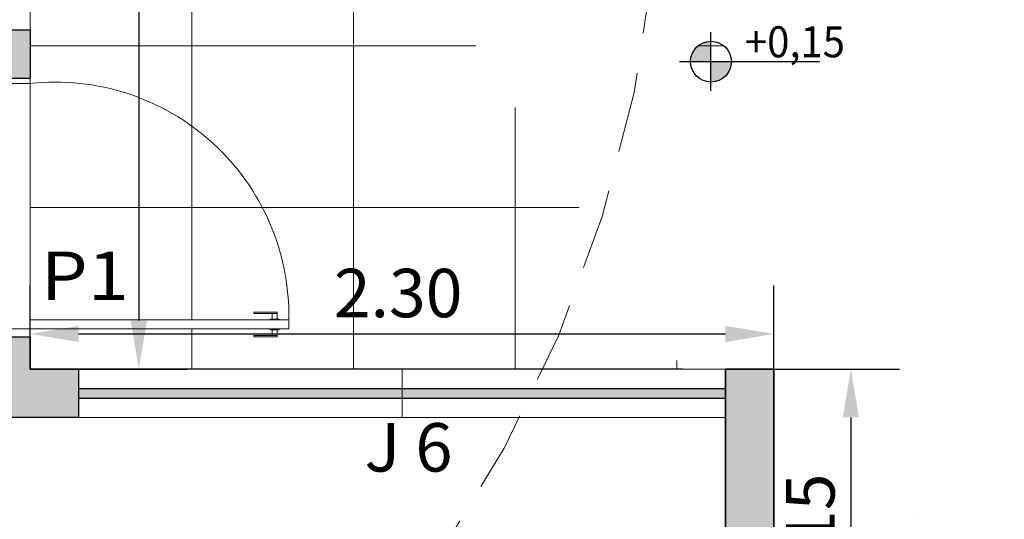
# Model space of a CAD drawing. Units: millimetres. Extents: x 319 to 479, y 206 to 330.
# Drawn here: x 402 to 405, y 320 to 321 of the extents above; entities that cross this region are included whole.
import ezdxf
from ezdxf.enums import TextEntityAlignment as Align

# ---------------------------------------------------------------- set-up
doc = ezdxf.new("R2010")
doc.units = ezdxf.units.MM
doc.linetypes.add('HIDDEN', pattern=[0.375, 0.25, -0.125])
for name, color, linetype in [('ALV.VISTA', 6, 'Continuous'), ('CONSTRUIR', 10, 'Continuous'), ('PISO', 5, 'Continuous')]:
    doc.layers.add(name, color=color, linetype=linetype)
for name, color, linetype, lineweight in [('AR-ESQUADRIAS-001', 1, 'Continuous', 13), ('AR-ESQUADRIAS-003', 3, 'Continuous', 30), ('ARQ_MARCOS', 2, 'Continuous', 5), ('ARQ_PORTAS', 2, 'Continuous', 5), ('ARQ_SOLEIRAS', 1, 'Continuous', 9), ('CONSTRUCOES', 5, 'Continuous', 35), ('FINA', 1, 'Continuous', 9), ('MOVEIS', 2, 'Continuous', 18), ('NÍVEL DO PISO', 2, 'Continuous', 18), ('Paginação_piso', 253, 'Continuous', 15), ('TextoPJ', 3, 'Continuous', 25)]:
    doc.layers.add(name, color=color, linetype=linetype, lineweight=lineweight)
doc.styles.add('50', font='cityb___.ttf', dxfattribs={"height": 15})
doc.styles.add('75', font='cityb___.ttf', dxfattribs={"height": 0.15})
doc.dimstyles.new('75', dxfattribs={"dimscale": 0, "dimtxt": 0.15, "dimasz": 0.15, "dimexe": 0.15, "dimexo": 0, "dimgap": 0.05, "dimtad": 1, "dimzin": 5, "dimdsep": 46, "dimtxsty": '75', "dimcen": 0.1, "dimdle": 0.1, "dimclrd": 1, "dimclre": 1, "dimclrt": 3, "dimadec": 0, "dimazin": 0, "dimtfac": 1, "dimtmove": 0, "dimatfit": 3, "dimfxl": 0, "dimtolj": 1, "dimtzin": 13, "dimarcsym": 0})

# ---------------------------------------------------------------- blocks, each defined once
blk = doc.blocks.new('A$C798B7FC1')
at = {"layer": 'ARQ_MARCOS'}
for p, q in [((-4.202893251203932e-07, 0.8040002070588343), (-4.202893251203932e-07, 0.784000326049977)), ((0.1499995797105385, 0.7840003260500907), (0.1499995797105385, 0.8040002070588343)), ((-4.202893251203932e-07, 0.784000326049977), (0.1499995797105385, 0.7840003260500907)), ((-4.202893251203932e-07, 0.00400020705865245), (-4.202893251203932e-07, 0.02400008806762344)), ((-4.202893251203932e-07, 0.02400008806762344), (0.1499995797105385, 0.02400008806762344)), ((0.1499995797105385, 0.02400008806762344), (0.1499995797105385, 0.004000207058879823))]:
    blk.add_line(p, q, dxfattribs=at)
at = {"layer": 'ARQ_PORTAS', "color": 1}
for points in [[(0.891999924785182, 0.0520002189580282), (0.891999924785182, 0.05440020467904105), (0.8979998890878278, 0.05440020467904105), (0.8979998890878278, 0.07200009996677181), (0.8420002222632093, 0.07200009996677181), (0.8420002222632093, 0.0760000761684978), (0.9139997938948454, 0.0760000761684978), (0.9139997938948454, 0.05440020467904105), (0.9199997581974912, 0.05440020467904105), (0.9199997581974912, 0.0520002189580282)], [(0.8979998890878278, 0.07200009996677181), (0.9139997938948454, 0.07200009996677181)], [(0.8979998890878278, 0.05440020467904105), (0.9139997938948454, 0.05440020467904105)], [(0.891999924785182, 0.02400008806762344), (0.891999924785182, 0.02160010234661058), (0.8979998890878278, 0.02160010234661058), (0.8979998890878278, 0.004000207058879823), (0.8420002222632093, 0.004000207058879823), (0.8420002222632093, 2.308570401510224e-07), (0.9139997938948454, 2.308570401510224e-07), (0.9139997938948454, 0.02160010234661058), (0.9199997581974912, 0.02160010234661058), (0.9199997581974912, 0.02400008806762344)], [(0.8979998890878278, 0.02160010234661058), (0.9139997938948454, 0.02160010234661058)], [(0.8979998890878278, 0.004000207058879823), (0.9139997938948454, 0.004000207058879823)]]:
    blk.add_lwpolyline(points, dxfattribs=at)
at = {"layer": 'ARQ_PORTAS'}
blk.add_lwpolyline([(0.9499995797106067, 0.02400008806762344), (0.9499995797106067, 0.0520002189580282), (0.1499995797105385, 0.0520002189580282), (0.1499995797105385, 0.02400008806762344)], close=True, dxfattribs=at)
at = {"layer": 'ARQ_PORTAS', "color": 1}
blk.add_arc((0.2276460591664318, 0.06570139449002), 0.7224834467678288, 358.9133777435766, 96.16958698708851, dxfattribs=at)
blk = doc.blocks.new('*D57')
at = {"layer": 'ALV.VISTA', "color": 1, "lineweight": -2}
for p, q in [((402.1260679971238, 322.9923426789483), (402.6121864533068, 322.9923426789483)), ((402.4621864533069, 322.8423426789483), (402.4621864533069, 320.4423426789482)), ((402.1260679971238, 320.2923426789482), (402.6121864533068, 320.2923426789482))]:
    blk.add_line(p, q, dxfattribs=at)
at = {"layer": 'ALV.VISTA', "color": 1}
for points in [[(402.4371864533069, 322.8423426789483), (402.4871864533068, 322.8423426789483), (402.4621864533069, 322.9923426789483)], [(402.4371864533069, 320.4423426789482), (402.4871864533068, 320.4423426789482), (402.4621864533069, 320.2923426789482)]]:
    blk.add_solid(points, dxfattribs=at)
at = {"layer": 'Defpoints', "color": 0}
for p in [(402.1260679971238, 322.9923426789483), (402.1260679971238, 320.2923426789482), (402.4621864533069, 320.2923426789482)]:
    blk.add_point(p, dxfattribs=at)
at = {"layer": 'ALV.VISTA', "color": 3, "insert": (402.3355986575409, 321.7920188934532), "char_height": 0.15, "attachment_point": 5, "rotation": 90, "style": '75'}
blk.add_mtext('\\A1;2.70', dxfattribs=at)
blk = doc.blocks.new('*D59')
at = {"layer": 'ALV.VISTA', "color": 1, "lineweight": -2}
for p, q in [((402.1260679971235, 320.2923426789482), (402.1260679971235, 320.5509366518108)), ((404.4260679971238, 320.2923426789483), (404.4260679971238, 320.5509366518108)), ((402.2760679971235, 320.4009366518109), (404.2760679971238, 320.4009366518109))]:
    blk.add_line(p, q, dxfattribs=at)
at = {"layer": 'ALV.VISTA', "color": 1}
for points in [[(402.2760679971235, 320.4259366518108), (402.2760679971235, 320.3759366518109), (402.1260679971235, 320.4009366518109)], [(404.2760679971238, 320.4259366518108), (404.2760679971238, 320.3759366518109), (404.4260679971238, 320.4009366518109)]]:
    blk.add_solid(points, dxfattribs=at)
at = {"layer": 'Defpoints', "color": 0}
for p in [(404.4260679971238, 320.4009366518109), (402.1260679971235, 320.2923426789482), (404.4260679971238, 320.2923426789483)]:
    blk.add_point(p, dxfattribs=at)
at = {"layer": 'ALV.VISTA', "color": 3, "insert": (403.264124155737, 320.5275244475768), "char_height": 0.15, "attachment_point": 5, "style": '75'}
blk.add_mtext('\\A1;2.30', dxfattribs=at)
blk = doc.blocks.new('*D60')
at = {"layer": 'ALV.VISTA', "color": 1, "lineweight": -2}
for p, q in [((404.4260679971238, 320.2923426789484), (404.8141574798008, 320.2923426789484)), ((404.6641574798008, 320.1423426789485), (404.6641574798008, 319.2960950256327)), ((404.4260679971241, 319.1460950256327), (404.8141574798008, 319.1460950256327))]:
    blk.add_line(p, q, dxfattribs=at)
at = {"layer": 'ALV.VISTA', "color": 1}
for points in [[(404.6391574798009, 320.1423426789485), (404.6891574798008, 320.1423426789485), (404.6641574798008, 320.2923426789484)], [(404.6391574798009, 319.2960950256327), (404.6891574798008, 319.2960950256327), (404.6641574798008, 319.1460950256327)]]:
    blk.add_solid(points, dxfattribs=at)
at = {"layer": 'Defpoints', "color": 0}
for p in [(404.4260679971238, 320.2923426789484), (404.4260679971241, 319.1460950256327), (404.6641574798008, 319.1460950256327)]:
    blk.add_point(p, dxfattribs=at)
at = {"layer": 'ALV.VISTA', "color": 3, "insert": (404.538783880797, 319.7700892638801), "char_height": 0.15, "attachment_point": 5, "rotation": 90, "style": '75'}
blk.add_mtext('\\A1;1.15', dxfattribs=at)
blk = doc.blocks.new('nívelpo')
at = {"layer": 'NÍVEL DO PISO', "lineweight": -2}
for points in [[(0, 0), (0, 7.895568919754796, 0.4142135623730951), (-7.895568919754796, 0)], [(0, 0), (0, -7.895568919754796, 0.4142135623730951), (7.895568919754796, 0)]]:
    blk.add_hatch(color=256, dxfattribs=at).paths.add_polyline_path(points)
for p, q in [((0, -11.23187394859269), (0, 11.44200562816695)), ((-12.15661436135997, 0), (42, 0))]:
    blk.add_line(p, q, dxfattribs=at)
blk.add_circle((0, 0), 7.895568919754796, dxfattribs=at)

msp = doc.modelspace()

# ---------------------------------------------------------------- hatches: boundary and pattern name
at = {"layer": 'CONSTRUIR'}
h = msp.add_hatch(color=256, dxfattribs=at)
h.paths.add_polyline_path([(407.4260679971395, 322.242342678948), (407.2760679971235, 322.242342678948), (407.2760679971234, 322.142342678948), (407.4260679971396, 322.142342678948)])
h.paths.add_polyline_path([(404.2750976724651, 319.142342678948), (404.1760679971237, 319.1423426789482), (404.1760679971236, 318.9923745733307), (404.2750976724652, 318.9923745733307)])
h.paths.add_polyline_path([(402.1260679971235, 325.3880363923321, 0.01078499031441347), (401.976067997124, 325.4733005364066), (401.9760679971236, 322.8423426789483), (402.1260679971235, 322.8423426789483), (402.1260679971236, 322.9923426789483), (403.8760679971234, 322.9923426789483), (403.8760679971235, 323.1423426789482), (402.1260679971238, 323.1423426789482)])
h.paths.add_polyline_path([(402.8510679971234, 325.574597058588), (401.9760679971239, 325.574597058588), (401.9760679971239, 325.4733005364066, -0.01078499031441965), (402.1260679971235, 325.3880363923321), (402.1260679971235, 325.424597058588), (402.8510679971232, 325.4245970585878)])
h.paths.add_polyline_path([(405.2260679971236, 325.5745970585881), (404.0510679971235, 325.574597058588), (404.0510679971234, 325.4245970585878), (404.7760679971234, 325.4245970585878), (404.7760679971234, 323.1423426789481), (404.6760682971337, 323.1423426789482), (404.6760682971337, 323.1423426428239), (404.6760679971235, 323.1423426428239), (404.6760679971235, 322.9923426789484), (405.3854220558418, 322.992342678948), (405.385422055842, 323.1423426789481), (404.9260679971234, 323.1423426789482), (404.9260679971235, 325.4245970585879), (405.2260679971233, 325.4245970585878)])
h.paths.add_polyline_path([(406.2760679971237, 325.5745970585881), (405.8260679971235, 325.5745970585881), (405.8260679971233, 325.4245970585878), (406.1260679971235, 325.4245970585878), (406.1260679971234, 324.5621525779285), (406.2760679971236, 324.5621525779286)])
h.paths.add_polyline_path([(406.2760679971234, 324.5621525779285), (406.1260679971235, 324.5621525779284), (406.1260679971235, 323.1423426789481), (406.0260682974932, 323.142342678948), (406.0260682974933, 323.1423425235189), (406.0260679971235, 323.142342523519), (406.0260679971236, 322.9923426789481), (406.1260679971236, 322.9923426789483), (406.1260679971235, 322.2194053149178), (406.2760679971236, 322.2194053149178)])
h.paths.add_polyline_path([(407.2760679971236, 322.1423426789482), (406.2760679971235, 322.1423426789482), (406.2760679971235, 322.219405314918), (406.1260679971236, 322.2194053149179), (406.1260679971236, 321.9923426789485), (407.2723156504394, 321.9923426789483, 0.01250586609894358)])
h.paths.add_polyline_path([(407.4260679971399, 322.1423426789482), (407.2760679971236, 322.1423426789482, -0.0680346186456306), (407.1660002742891, 321.3371772093725), (407.307791949275, 321.2872696540251, 0.06883368061146954)])
h.paths.add_polyline_path([(407.1749870996357, 320.9099596065677), (407.0331954246498, 320.9598671619151, -0.07454968128332862), (406.5651737904022, 320.2032721110787), (406.6731396251948, 320.098682332928, 0.07614938710161011)])
h.paths.add_polyline_path([(406.3948244549881, 319.8113834188459), (406.2868586201955, 319.9159731969967, -0.07753531269358177), (405.5131447490504, 319.4092782615147), (405.5658624563497, 319.2685072186358, 0.07913574847688844)])
h.paths.add_polyline_path([(405.1385506209081, 319.2689955499593, -0.07303181877973743), (404.276067997124, 319.1423426789484), (404.276067997124, 318.9923426789321, 0.07383144461709792), (405.1912683282078, 319.1282245070806)])
h.paths.add_polyline_path([(404.4260679971239, 320.2923426789484), (404.2760679971236, 320.2923426789483), (404.276067997124, 319.1423426789484, 0.01250586609895345), (404.4260679971241, 319.1460950256327)])
h.paths.add_polyline_path([(402.2760679971235, 320.2923426789482), (402.1260679971234, 320.2923426789482), (402.1260679971233, 320.3923426789482), (401.9760679971233, 320.3923426789481), (401.9760679971236, 320.1423426789484), (402.2760679971234, 320.1423426789484)])
h.paths.add_polyline_path([(402.1260679971235, 321.3423426789483), (401.9760679971237, 321.3423426789482), (401.9760679971238, 321.1923426789482), (402.126067576834, 321.1923426789481), (402.126067576834, 321.1963428860071)])
h = msp.add_hatch(color=256, dxfattribs=at)
h.paths.add_polyline_path([(402.2760679971234, 320.2323426789484), (402.2760679971234, 320.2023426789485), (403.2760679971235, 320.2023426789484), (403.2760679971235, 320.2323426789484)])
h.paths.add_polyline_path([(403.2760679971237, 320.2323426789483), (403.2760679971238, 320.2023426789486), (404.1409019089084, 320.2023426789485, 0.00208142359137058), (404.1553610021372, 320.2323426789485)])
h.paths.add_polyline_path([(404.1553610021373, 320.2323426789487, -0.002081423591386466), (404.1409019089084, 320.2023426789485), (404.2760679971238, 320.2023426789486), (404.276067997124, 320.2323426789485)])
h.paths.add_polyline_path([(405.1596488728745, 319.2126573083252), (405.1701700762413, 319.1845627487147), (405.5447642043836, 319.3248454602694), (405.5342430010169, 319.3529400198801)])
h.paths.add_polyline_path([(406.6299304170767, 320.1405404031207), (406.6083829985205, 320.1614140408861), (406.3300678283138, 319.8741151268041), (406.3516152468701, 319.8532414890385)])
h.paths.add_polyline_path([(407.0899421353629, 320.9398935661028), (407.1182403889226, 320.9299332023799), (407.2510452385617, 321.3072432498373), (407.2227469850025, 321.3172036135602)])
at = {"layer": 'Paginação_piso'}
h = msp.add_hatch(dxfattribs=at)
h.set_pattern_fill('_USER', color=256, scale=0.5, style=0, double=1, pattern_type=0)
h.set_pattern_definition([(0, (402.1260679971236, 320.2923426789482), (0, 0.5), []), (90, (402.1260679971236, 320.2923426789482), (-0.5, 3.061515884555943e-17), [])])
h.paths.add_polyline_path([(402.1260675768259, 321.1763430049983), (402.1260679971235, 320.4443428979064), (402.8680679219085, 320.4443428979063), (402.8680679219086, 320.4467428836273), (402.8740678862112, 320.4467428836273), (402.8740678862115, 320.4643427789151), (402.8180682193866, 320.4643427789151), (402.8180682193868, 320.4683427551169), (402.8900677910182, 320.4683427551167), (402.8900677910183, 320.4467428836273), (402.8960677553209, 320.4467428836273), (402.8960677553208, 320.4443428979062), (402.926067576834, 320.4443428979063, 0.4518126053379324)])
h.paths.add_polyline_path([(404.4812513425812, 321.2435978326686), (404.2946504540306, 321.2435978326686, -1), (404.1683213513139, 321.2435978326686, -1), (404.2946504540306, 321.2435978326686), (404.4812513425812, 321.2435978326686, 0.012676533386758), (404.5121978112818, 321.4440146226243), (404.2200500309275, 321.4440146226243), (404.3838900268343, 321.7277938198397), (404.5183985022784, 321.4948183063271, 0.02877135227644639), (404.5448440042533, 321.9540183185484, 0.06574156304763087), (404.4077292727562, 322.992342642824), (403.8960681781426, 322.992342642824), (403.8760682971338, 322.992342642824), (403.8760679971235, 322.9923426789483), (402.1260679971238, 322.9923426789481), (402.1260679971235, 322.8423426789484), (402.1260679971235, 321.3423426789482), (402.126067576834, 321.1963428860071), (402.126067576834, 321.1923426789482), (402.126067576834, 321.1763430049983, -0.4518126053341784), (402.926067576834, 320.4443428979063), (402.9260675768339, 320.4163427670159), (402.896067755321, 320.416342767016), (402.896067755321, 320.4139427812948), (402.8900677910183, 320.4139427812948), (402.8900677910182, 320.3923429098053), (402.8180682193865, 320.3923429098053), (402.8180682193866, 320.3963428860072), (402.8740678862113, 320.3963428860071), (402.8740678862112, 320.4139427812948), (402.8680679219086, 320.4139427812948), (402.8680679219085, 320.4163427670159), (402.1260675768341, 320.4163427670157), (402.1260675768339, 320.3923426789482), (402.1260679971233, 320.3923426789481), (402.1260679971236, 320.2923426789483), (402.2760679971235, 320.2923426789482), (404.1833648670159, 320.2923426789481, 0.06254409566624311)])
h.paths.add_polyline_path([(407.1660002742891, 321.3371772093725, 0.05548154708040538), (407.2723156504394, 321.9923426789483), (406.1260679971238, 321.9923426789485), (406.1260679971236, 322.9923426789481), (406.0260682974936, 322.9923426789481), (406.0260682974936, 322.992342523519), (406.0060684164846, 322.992342523519), (405.4460681785025, 322.9923425235193), (405.4260682974937, 322.9923425235193), (405.4260679971235, 322.9923426789483), (404.676068297134, 322.9923426789483), (404.676068297134, 322.992342642824), (404.656068416125, 322.992342642824), (404.4077292727562, 322.992342642824, -0.06574156304763087), (404.5448440042533, 321.9540183185484, -0.02877135227644639), (404.5183985022784, 321.4948183063271), (404.547730022741, 321.4440146226243), (404.5121978112818, 321.4440146226243, -0.07528031447194088), (404.1833648670159, 320.2923426789481), (404.2760679971237, 320.2923426789481), (404.4260679971237, 320.2923426789483), (404.4260679971241, 319.1460950256327, 0.06047072318816069), (405.1385506209077, 319.2689955499592), (405.5131447490506, 319.4092782615143, 0.07753531269353335), (406.2868586201951, 319.9159731969962), (406.5651737904022, 320.2032721110787, 0.07454968128343079), (407.0331954246502, 320.9598671619162)])
edge = h.paths.add_edge_path(flags=16)
edge.add_arc((407.0864421329635, 321.4978770727994), 0.03, 243.6033974953857, 329.0889355627621)
edge = h.paths.add_edge_path(flags=16)
edge.add_arc((406.4535044591606, 321.8591020224598), 0.7587553747250427, 330.2387603782699, 335.1057541441796)
edge = h.paths.add_edge_path(flags=16)
edge.add_arc((407.1143005392163, 321.5517876821514), 0.03, 336.2555789596963, 421.7411170270645)
edge = h.paths.add_edge_path(flags=16)
edge.add_line((406.9289690874415, 321.8614268687239), (407.0041588135597, 321.822572439857))
edge.add_arc((406.568033031049, 320.9785971429252), 0.9500000000008975, 60.97965119704878, 62.672257261217226, ccw=False)
edge.add_arc((406.9803852129588, 321.7218774925079), 0.09999999999995673, -2.388908805511676, 60.97965119706379, ccw=False)
edge.add_arc((406.7206111743882, 321.732714876178), 0.3600000000001581, 332.67225726124025, 357.611091194487, ccw=False)
edge.add_arc((406.6327984135261, 321.7778341441676), 0.4587258225667101, 310.61751608482416, 332.70090077151184, ccw=False)
edge.add_arc((406.8702329674386, 321.5087147356872), 0.09999999999998048, 244.3648633254798, 307.73342332802724, ccw=False)
edge.add_arc((407.2379758768116, 322.2750470086673), 0.9500000000027893, 242.67225726139958, 244.36486332556808, ccw=False)
edge.add_line((406.8018500943027, 321.4310717117324), (406.7266603681844, 321.4699261405993))
edge.add_arc((407.070970196485, 322.1362224276457), 0.7499999999974495, 240.942973456063, 242.6722572608606, ccw=False)
edge.add_arc((406.7747054637083, 321.6029990147036), 0.1400000000000342, 159.5172237281035, 240.94297345647288, ccw=False)
edge.add_arc((407.6759199610449, 321.239038552057), 1.111891101622172, 152.6713986018065, 158.1983637856065, ccw=False)
edge.add_arc((407.3322154715944, 321.4166672339371), 0.725000000000741, 145.8272907944521, 152.6722572613044, ccw=False)
edge.add_arc((406.8482167694765, 321.7452555118002), 0.1400000000000098, 64.4015410660362, 145.8272907943775, ccw=False)
edge.add_arc((406.5846592591424, 321.1951305816712), 0.7500000000024275, 62.6722572611842, 64.40154106598197, ccw=False)
edge = h.paths.add_edge_path(flags=0)
edge.add_arc((407.1328196774783, 321.7279192660997), 0.005, 99.54215490707192, 188.6326598950555)
edge = h.paths.add_edge_path(flags=0)
edge.add_line((407.1113388345082, 321.7243083568534), (407.1278882266607, 321.7270902939136))
edge = h.paths.add_edge_path(flags=0)
edge.add_line((407.1319908114145, 321.7328500856105), (407.1418915863891, 321.7345143964549))
edge = h.paths.add_edge_path(flags=16)
edge.add_arc((407.0099595943888, 321.4118268452287), 0.06692095407895024, 138.6070353834129, 189.75231302349)
edge = h.paths.add_edge_path(flags=16)
edge.add_line((406.944005700185, 321.4004911522986), (406.9513101895656, 321.385382678209))
edge = h.paths.add_edge_path(flags=16)
edge.add_arc((406.9534868090932, 321.3808805976361), 0.005, 116.7118546273887, 205.8023596153629)
edge = h.paths.add_edge_path(flags=16)
edge.add_line((406.9489853048607, 321.3787042567517), (406.9533552602643, 321.3696655198124))
edge = h.paths.add_edge_path(flags=0)
edge.add_arc((407.1414391011077, 321.6652657788147), 0.06627255895791827, 117.0127645351254, 168.4118893697485)
edge = h.paths.add_edge_path(flags=16)
edge.add_arc((406.7875273943447, 321.686495058117), 0.3427706870465993, 298.5296493249895, 366.8148651974736)
edge = h.paths.add_edge_path(flags=16)
edge.add_arc((406.788347636182, 321.6860711966433), 0.3568474020306796, 297.5423347436475, 367.8021797788215)
edge = h.paths.add_edge_path(flags=16)
edge.add_arc((406.8558934083084, 320.8926626398802), 0.03, 334.0761609301266, 419.5616989975028)
edge = h.paths.add_edge_path(flags=16)
edge.add_arc((406.207262130975, 321.2248839956676), 0.7587553747250427, 328.0593423487103, 332.9263361146213)
edge = h.paths.add_edge_path(flags=16)
edge.add_arc((406.8260049952823, 320.8398504503173), 0.03, 241.4239794658239, 326.909517533196)
edge = h.paths.add_edge_path(flags=16)
edge.add_line((406.4654205398604, 320.8256018227895), (406.5390782876892, 320.783916120911))
edge.add_arc((407.0069840034955, 321.6106955601277), 0.9499999999977222, 240.4928392316334, 242.1854452958019)
edge.add_arc((406.6103643702834, 320.8589024592371), 0.1000000000000452, 242.1854452958377, 305.5540052983798)
edge.add_arc((406.4591821550154, 321.070430088134), 0.3600000000002062, 305.5540052984218, 330.4928392316735)
edge.add_arc((406.3733746507861, 321.1192553022356), 0.4587258225666159, 330.4641957213697, 352.5475804080583)
edge.add_arc((406.7285432703959, 321.0677220599854), 0.100000000000049, 355.4316731649119, 418.8002331674581)
edge.add_arc((406.2882232712312, 320.3406606469467), 0.949999999996515, 58.80023316738438, 60.49283923155282)
edge.add_line((406.7561289870381, 321.1674400861617), (406.6824712392092, 321.2091257880403))
edge.add_arc((406.3130719898908, 320.5564051781297), 0.7499999999994083, 60.49283923188716, 62.22212303668486)
edge.add_arc((406.5973594711986, 321.096109382274), 0.1399999999999101, 62.22212303644946, 143.6478727648439)
edge.add_arc((407.3950423835556, 320.5408105799048), 1.111891101621751, 144.966732707215, 150.4936978910146)
edge.add_arc((407.0583251153672, 320.7313524545629), 0.7250000000008798, 150.492839231536, 157.3378056983884)
edge.add_arc((406.5184914897018, 320.9567513378828), 0.1400000000000536, 157.3378056985709, 238.7635554268921)
edge.add_arc((406.8348197891833, 321.4783224326975), 0.749999999999317, 238.7635554266963, 240.492839231494)
edge = h.paths.add_edge_path(flags=16)
edge.add_arc((406.6886966045461, 320.727994743357), 0.005, 114.5324365978322, 203.6229415858191)
edge = h.paths.add_edge_path(flags=16)
edge.add_line((406.679968120684, 320.7479516682145), (406.6866927684332, 320.7325763416463))
edge = h.paths.add_edge_path(flags=16)
edge.add_line((406.6841155927768, 320.7259911637681), (406.6881386543814, 320.7167927807031))
edge = h.paths.add_edge_path(flags=0)
edge.add_arc((406.8860858265946, 321.0037600667174), 0.06692095407895024, 113.4127834693983, 164.558061109473)
edge = h.paths.add_edge_path(flags=0)
edge.add_line((406.8594946085311, 321.0651711505438), (406.8761378234062, 321.0673217209442))
edge = h.paths.add_edge_path(flags=0)
edge.add_arc((406.8810972318757, 321.0679625560915), 0.005, 97.36273687752684, 186.4532418655001)
edge = h.paths.add_edge_path(flags=0)
edge.add_line((406.8804564787657, 321.072921329675), (406.8904133837575, 321.0742079215572))
edge = h.paths.add_edge_path(flags=16)
edge.add_arc((406.7458589809504, 320.7550542455049), 0.06627255895791827, 134.7532071231385, 186.1523319577628)
edge = h.paths.add_edge_path(flags=16)
edge.add_arc((406.5344794038525, 321.0396993804879), 0.3427706870465993, 296.350231295416, 364.6354471678969)
edge = h.paths.add_edge_path(flags=16)
edge.add_arc((406.5352829333975, 321.0392446327655), 0.3568474020306796, 295.3629167140716, 365.6227617492411)
edge = h.paths.add_edge_path(flags=0)
edge.add_arc((406.3521109070344, 320.1578912534658), 0.03, 318.2011102161864, 403.6866482835613)
edge = h.paths.add_edge_path(flags=16)
edge.add_arc((405.8190940580547, 320.654868719635), 0.7587553747250427, 312.1842916347697, 317.0512854006832)
edge = h.paths.add_edge_path(flags=0)
edge.add_arc((406.3089161550126, 320.1152689823223), 0.03, 225.5489287518834, 311.0344668192533)
edge = h.paths.add_edge_path(flags=16)
edge.add_line((405.9581866303441, 320.2001982081761), (406.017632385685, 320.1399540073908))
edge.add_arc((406.693850000394, 320.8072093839595), 0.9500000000013763, 224.6177885176641, 226.3103945818325)
edge.add_arc((406.1067114470375, 320.1925807813344), 0.09999999999989849, 226.3103945819157, 289.6789545844802)
edge.add_arc((406.0191565971987, 320.437395299429), 0.3600000000002113, 289.6789545844643, 314.6177885177074)
edge.add_arc((405.9499774159983, 320.5078301643935), 0.4587258225666584, 314.5891450074117, 336.6725296941025)
edge.add_arc((406.2775036627409, 320.3611094054423), 0.09999999999994327, 339.5566224509201, 402.9251824535413)
edge.add_arc((405.6550965688808, 319.7822230525946), 0.9500000000002582, 42.92518245342723, 44.61778851759576)
edge.add_line((406.3313141835898, 320.4494784291618), (406.2718684282489, 320.5097226299472))
edge.add_arc((405.7380124166422, 319.9829420694972), 0.7499999999977891, 44.61778851801925, 46.34707232281661)
edge.add_arc((406.1590882259704, 320.4242981194112), 0.1400000000001114, 46.34707232253425, 127.7728220508431)
edge.add_arc((406.7744512619734, 319.6719796213664), 1.111891101622023, 129.09168199332, 134.6186471771198)
edge.add_arc((406.5026971192092, 319.947360104672), 0.7250000000002719, 134.6177885176374, 141.4627549844899)
edge.add_arc((406.0451081728894, 320.3118286989381), 0.1399999999999677, 141.4627549845735, 222.8885047129518)
edge.add_arc((406.4920426419562, 320.7269787686238), 0.7499999999999939, 222.8885047128111, 224.6177885176089)
edge = h.paths.add_edge_path(flags=16)
edge.add_arc((406.1462475804371, 320.0452387874655), 0.005, 98.6573858838926, 187.747890871877)
edge = h.paths.add_edge_path(flags=0)
edge.add_line((406.1433110217822, 320.0668221584617), (406.1455734218578, 320.0501937760891))
edge = h.paths.add_edge_path(flags=16)
edge.add_line((406.1412932261335, 320.0445647151894), (406.1426467208022, 320.0346166838331))
edge = h.paths.add_edge_path(flags=0)
edge.add_arc((406.411541437132, 320.25649263512), 0.06692095407895024, 97.53773275545774, 148.683010395532)
edge = h.paths.add_edge_path(flags=0)
edge.add_line((406.4027628072332, 320.3228353042851), (406.4193595263318, 320.3203512612934))
edge = h.paths.add_edge_path(flags=16)
edge.add_arc((406.4243050798131, 320.3196110567148), 0.005, 81.48768616358342, 170.5781911515604)
edge = h.paths.add_edge_path(flags=16)
edge.add_line((406.4250451896331, 320.3245559770837), (406.4349742782425, 320.3230698831859))
edge = h.paths.add_edge_path(flags=0)
edge.add_arc((406.2086316803191, 320.0556300344837), 0.06627255895791827, 118.8781564091951, 170.277281243818)
edge = h.paths.add_edge_path(flags=0)
edge.add_arc((406.083175957382, 320.3872398052473), 0.3427706870465993, 280.4751805814768, 348.7603964539595)
edge = h.paths.add_edge_path(flags=16)
edge.add_arc((406.0838244488461, 320.3865826035724), 0.3568474020306796, 279.4878660001296, 349.7477110353047)
edge = h.paths.add_edge_path(flags=16)
edge.add_arc((405.6523431516628, 319.6690652095168), 0.03000000000000001, 296.6811150092164, 382.1666530765932)
edge = h.paths.add_edge_path(flags=16)
edge.add_arc((405.3387873237549, 320.3269225694066), 0.758755374725043, 290.6642964278009, 295.5312901937084)
edge = h.paths.add_edge_path(flags=16)
edge.add_arc((405.5965245695726, 319.645259107503), 0.03000000000000001, 204.0289335449148, 289.5144716122869)
edge = h.paths.add_edge_path(flags=16)
edge.add_line((405.3013987772434, 319.8529245586026), (405.334601412344, 319.775073761698))
edge.add_arc((406.208446189099, 320.1477603674979), 0.9500000000024961, 203.097793310798, 204.7903993749664)
edge.add_arc((405.4367756013967, 319.7913553954796), 0.09999999999998795, 204.7903993749937, 268.1589593775381)
edge.add_arc((405.4451285411869, 320.0512211846802), 0.3600000000000017, 268.158959377498, 293.0977933107442)
edge.add_arc((405.4066092007453, 320.1421227233146), 0.458725822566623, 293.0691498004585, 315.1525344871446)
edge.add_arc((405.6574824897658, 319.8854848144459), 0.09999999999985237, 318.0366272439679, 381.4051872465794)
edge.add_arc((404.8661131283817, 319.5752679002391), 0.9499999999983737, 21.40518724622106, 23.09779331038974)
edge.add_line((405.7399579051356, 319.9479545060311), (405.706755270035, 320.0258053029359))
edge.add_arc((405.0168778147062, 319.731579035196), 0.7499999999994603, 23.09779331113722, 24.82707711593482)
edge.add_arc((405.5705010964989, 319.987706468042), 0.1400000000000651, 24.82707711556634, 106.2528268439054)
edge.add_arc((405.8669970217932, 319.0621012850066), 1.111891101621446, 107.571686786329, 113.0986519701289)
edge.add_arc((405.7152036612106, 319.4179713460929), 0.7250000000004952, 113.0977933106103, 119.9427597774626)
edge.add_arc((405.4232099407043, 319.9248881708141), 0.140000000000038, 119.9427597776002, 201.3685095059706)
edge.add_arc((405.9912762325758, 320.1471508263387), 0.7500000000012312, 201.3685095059704, 203.097793310768)
edge = h.paths.add_edge_path(flags=0)
edge.add_arc((405.4195067954412, 319.6397817917671), 0.005000000000000001, 77.13739067692178, 166.2278956649104)
edge = h.paths.add_edge_path(flags=0)
edge.add_line((405.4246922850062, 319.6609377833124), (405.4206972508991, 319.6446386650262))
edge = h.paths.add_edge_path(flags=0)
edge.add_line((405.4146505439418, 319.6409720948271), (405.4122604903769, 319.6312210477222))
edge = h.paths.add_edge_path(flags=16)
edge.add_arc((405.7438002971836, 319.7389923923929), 0.06692095407895025, 76.01773754848608, 127.1630151885633)
edge = h.paths.add_edge_path(flags=16)
edge.add_line((405.7599698385696, 319.8039305169901), (405.7744983825744, 319.7955315311272))
edge = h.paths.add_edge_path(flags=16)
edge.add_arc((405.7788276533751, 319.7930287693749), 0.005000000000000001, 59.96769095661878, 149.058195944588)
edge = h.paths.add_edge_path(flags=16)
edge.add_line((405.7813300947324, 319.7973574859575), (405.7900218849551, 319.7923327413458))
edge = h.paths.add_edge_path(flags=0)
edge.add_arc((405.4813538539, 319.6265645570845), 0.06627255895791828, 97.35816120223102, 148.7572860368482)
edge = h.paths.add_edge_path(flags=16)
edge.add_arc((404.7840569083083, 319.3167438422053), 0.03, 187.6040626178639, 273.0896006852378)
edge = h.paths.add_edge_path(flags=16)
edge.add_arc((404.7295832719686, 320.0434667509677), 0.7587553747250426, 274.2394255007457, 279.1064192666516)
edge = h.paths.add_edge_path(flags=16)
edge.add_arc((404.8443289702457, 319.323795306555), 0.03, 280.2562440821723, 365.7417821495383)
edge = h.paths.add_edge_path(flags=0)
edge.add_arc((405.0007034766172, 319.4069355922364), 0.004999999999999999, 43.54282002954277, 132.6333250175288)
edge = h.paths.add_edge_path(flags=0)
edge.add_line((404.9856977789419, 319.4227246491296), (404.9972585531488, 319.4105603548975))
edge = h.paths.add_edge_path(flags=0)
edge.add_line((405.004327775249, 319.410380074698), (405.0112440790563, 319.4031027113479))
edge = h.paths.add_edge_path(flags=0)
edge.add_arc((404.6699493662481, 319.3320307391033), 0.06692095407895023, 82.60770050588634, 133.7529781459691)
edge = h.paths.add_edge_path(flags=0)
edge.add_line((404.6236701401544, 319.3803696191794), (404.6152294344695, 319.3658652735559))
edge = h.paths.add_edge_path(flags=0)
edge.add_arc((404.612714240886, 319.361543213481), 0.004999999999999999, 60.71251974986716, 149.803024737839)
edge = h.paths.add_edge_path(flags=0)
edge.add_line((404.6083927341061, 319.3640580850783), (404.6033430303561, 319.3553807716852))
edge = h.paths.add_edge_path(flags=0)
edge.add_arc((404.9535817917989, 319.3647538337079), 0.06627255895791825, 61.0134296575999, 112.412554492227)
edge = h.paths.add_edge_path(flags=0)
edge.add_arc((404.7732732032779, 319.6700291052076), 0.3427706870465992, 242.5303144474658, 310.8155303199463)
h.paths.add_polyline_path([(402.170748806225, 321.5551786163912), (403.370748806225, 321.5551786163912), (403.370748806225, 322.1551786163913), (402.170748806225, 322.1551786163913)], flags=16)
edge = h.paths.add_edge_path(flags=16)
edge.add_arc((402.8607060175233, 322.7159618684977), 0.03, 0.9311402341654249, 86.41667830154113)
edge = h.paths.add_edge_path(flags=16)
edge.add_arc((402.8303644429117, 321.9878321053193), 0.7587553747250427, 87.56650311704492, 92.43349688295508)
edge = h.paths.add_edge_path(flags=16)
edge.add_arc((402.8000228683001, 322.7159618684977), 0.03, 93.58332169847188, 179.0688597658411)
edge = h.paths.add_edge_path(flags=16)
edge.add_line((402.6100228683, 322.4091652373586), (402.6100228683, 322.4938007001169))
edge.add_arc((403.5600228682991, 322.4938007001167), 0.949999999999136, 178.307393935818, 179.9999999999863, ccw=False)
edge.add_arc((402.7103937401458, 322.5189073644129), 0.0999999999999364, 114.93883393325751, 178.3073939358665, ccw=False)
edge.add_arc((402.8200228683002, 322.2831501709696), 0.3600000000001657, 90.00000000001808, 114.93883393326479, ccw=False)
edge.add_arc((402.8202521961385, 322.1844244057263), 0.4587258225666537, 67.94525882360199, 90.02864351028802, ccw=False)
edge.add_arc((402.9503351456775, 322.5189073644129), 0.09999999999989381, 1.6926060641334857, 65.06116606674249, ccw=False)
edge.add_arc((402.1007060175243, 322.4938007001128), 0.9499999999991358, 2.4692781153135e-10, 1.6926060644153154, ccw=False)
edge.add_line((403.0507060175235, 322.4938007001169), (403.0507060175235, 322.4091652373586))
edge.add_arc((402.3007060175241, 322.4091652373617), 0.7499999999993179, 358.2707161949678, 359.9999999997655, ccw=False)
edge.add_arc((402.9104282035058, 322.3907571977915), 0.1400000000000444, 276.8449664668684, 358.2707161952343, ccw=False)
edge.add_arc((402.8200395315815, 323.3584785815418), 1.111891101622328, 269.99914134063977, 275.52610652443923, ccw=False)
edge.add_arc((402.8200228682991, 322.9715874800447), 0.7250000000003638, 263.1550335332195, 270.00000000007185, ccw=False)
edge.add_arc((402.7503006823175, 322.3907571977915), 0.1399999999999786, 181.7292838047657, 263.1550335331316, ccw=False)
edge.add_arc((403.3600228682993, 322.4091652373578), 0.7499999999993162, 179.9999999999392, 181.7292838047368, ccw=False)
edge = h.paths.add_edge_path(flags=0)
edge.add_arc((402.6350466793235, 322.6515557320129), 0.005, 216.8698976458466, 305.9604026338325)
edge = h.paths.add_edge_path(flags=16)
edge.add_line((402.6481160136948, 322.6341299528513), (402.6380470634221, 322.6475552198815))
edge = h.paths.add_edge_path(flags=0)
edge.add_line((402.6310466793235, 322.6485557320129), (402.6250228683, 322.6565874800442))
edge = h.paths.add_edge_path(flags=16)
edge.add_arc((402.9722641999962, 322.6875190786354), 0.06692095407895024, 255.9347781221905, 307.0800557622684)
edge = h.paths.add_edge_path(flags=16)
edge.add_line((403.0126128721286, 322.6341299528513), (403.0226818224012, 322.6475552198815))
edge = h.paths.add_edge_path(flags=16)
edge.add_arc((403.0256822064998, 322.651555732013), 0.005, 234.0395973661675, 323.130102354139)
edge = h.paths.add_edge_path(flags=16)
edge.add_line((403.0296822064997, 322.6485557320129), (403.0357060175232, 322.6565874800443))
edge = h.paths.add_edge_path(flags=16)
edge.add_arc((402.6867507242288, 322.687976133893), 0.06627255895791827, 234.3405072739055, 285.7396321085279)
edge = h.paths.add_edge_path(flags=0)
edge.add_arc((402.8303644429117, 322.3638167929977), 0.3427706870465993, 55.85739206376958, 124.1426079362485)
edge = h.paths.add_edge_path(flags=0)
edge.add_arc((402.8303644429117, 322.3647400780136), 0.3568474020306796, 54.87007748242196, 125.1299225175962)
edge = h.paths.add_edge_path(flags=16)
edge.add_arc((402.8303644429117, 322.3647400780136), 0.3568474020306796, 54.87007748242196, 125.1299225175962)
edge.add_line((402.6250228683, 322.6565874800442), (402.6310466793235, 322.6485557320129))
edge.add_arc((402.6350466793235, 322.6515557320129), 0.005, 216.8698976458466, 305.9604026338325)
edge.add_arc((402.8303644429117, 322.3638167929977), 0.3427706870465993, 55.85739206376962, 124.14260793624851, ccw=False)
edge.add_arc((403.0256822064998, 322.651555732013), 0.005, 234.0395973661675, 323.130102354139)
edge.add_line((403.0296822064997, 322.6485557320129), (403.0357060175232, 322.6565874800443))
edge = h.paths.add_edge_path()
edge.add_arc((406.788347636182, 321.6860711966433), 0.3568474020306796, 297.5423347436475, 367.8021797788215)
edge.add_arc((407.0864421329635, 321.4978770727994), 0.03, 243.6033974953857, 329.0889355627621)
edge.add_arc((407.1143005392163, 321.5517876821514), 0.03, 336.2555789596963, 421.7411170270645)
edge.add_arc((406.4535044591606, 321.8591020224598), 0.7587553747250427, 330.2387603782699, 335.1057541441796)
edge.add_arc((406.5352829333975, 321.0392446327655), 0.3568474020306796, 295.3629167140716, 365.6227617492411)
edge.add_line((406.8804564787657, 321.072921329675), (406.8904133837575, 321.0742079215572))
edge.add_arc((406.8810972318757, 321.0679625560915), 0.005, 97.36273687752684, 186.4532418655001)
edge.add_line((406.8594946085311, 321.0651711505438), (406.8761378234062, 321.0673217209442))
edge.add_line((406.6841155927768, 320.7259911637681), (406.6881386543814, 320.7167927807031))
edge.add_line((406.679968120684, 320.7479516682145), (406.6866927684332, 320.7325763416463))
edge.add_arc((406.6886966045461, 320.727994743357), 0.005, 114.5324365978322, 203.6229415858191)
edge.add_arc((406.8260049952823, 320.8398504503173), 0.03, 241.4239794658239, 326.909517533196)
edge.add_arc((406.207262130975, 321.2248839956676), 0.7587553747250427, 328.0593423487103, 332.9263361146213)
edge.add_arc((406.8558934083084, 320.8926626398802), 0.03, 334.0761609301266, 419.5616989975028)
edge.add_arc((406.0838244488461, 320.3865826035724), 0.3568474020306796, 279.4878660001296, 349.7477110353047)
edge.add_line((406.4250451896331, 320.3245559770837), (406.4349742782425, 320.3230698831859))
edge.add_arc((406.4243050798131, 320.3196110567148), 0.005, 81.48768616358342, 170.5781911515604)
edge.add_line((406.1412932261335, 320.0445647151894), (406.1426467208022, 320.0346166838331))
edge.add_line((406.1433110217822, 320.0668221584617), (406.1455734218578, 320.0501937760891))
edge.add_arc((406.1462475804371, 320.0452387874655), 0.005, 98.6573858838926, 187.747890871877)
edge.add_arc((406.3089161550126, 320.1152689823223), 0.03, 225.5489287518834, 311.0344668192533)
edge.add_arc((405.8190940580547, 320.654868719635), 0.7587553747250427, 312.1842916347697, 317.0512854006832)
edge.add_arc((406.3521109070344, 320.1578912534658), 0.03, 318.2011102161864, 403.6866482835613)
edge.add_arc((405.4866489585356, 319.9802288186114), 0.3568474020306796, 257.9678707931585, 328.2277158283358)
edge.add_line((405.7813300947324, 319.7973574859575), (405.7900218849551, 319.7923327413458))
edge.add_arc((405.7788276533751, 319.7930287693749), 0.005000000000000001, 59.96769095661878, 149.058195944588)
edge.add_line((405.4146505439418, 319.6409720948271), (405.4122604903769, 319.6312210477222))
edge.add_arc((405.4195067954412, 319.6397817917671), 0.005000000000000001, 77.13739067692178, 166.2278956649104)
edge.add_arc((405.5965245695726, 319.645259107503), 0.03000000000000001, 204.0289335449148, 289.5144716122869)
edge.add_arc((405.3387873237549, 320.3269225694066), 0.758755374725043, 290.6642964278009, 295.5312901937084)
edge.add_arc((405.6523431516628, 319.6690652095168), 0.03000000000000001, 296.6811150092164, 382.1666530765932)
edge.add_arc((404.9535817917989, 319.3647538337079), 0.06627255895791825, 61.0134296575999, 112.412554492227)
edge.add_line((404.6236701401544, 319.3803696191794), (404.6152294344695, 319.3658652735559))
edge.add_arc((404.6699493662481, 319.3320307391033), 0.06692095407895023, 82.60770050588634, 133.7529781459691)
edge.add_line((404.9856977789419, 319.4227246491296), (404.9972585531488, 319.4105603548975))
edge.add_arc((404.8443289702457, 319.323795306555), 0.03, 280.2562440821723, 365.7417821495383)
edge.add_arc((404.7295832719686, 320.0434667509677), 0.7587553747250426, 274.2394255007457, 279.1064192666516)
edge.add_arc((404.7840569083083, 319.3167438422053), 0.03, 187.6040626178639, 273.0896006852378)
edge.add_arc((402.6867507242288, 322.687976133893), 0.06627255895791827, 234.3405072739055, 285.7396321085279)
edge.add_line((403.0126128721286, 322.6341299528513), (403.0226818224012, 322.6475552198815))
edge.add_arc((402.9722641999962, 322.6875190786354), 0.06692095407895024, 255.9347781221905, 307.0800557622684)
edge.add_line((402.6481160136948, 322.6341299528513), (402.6380470634221, 322.6475552198815))
edge.add_arc((402.8000228683001, 322.7159618684977), 0.03, 93.58332169847188, 179.0688597658411)
edge.add_arc((402.8303644429117, 321.9878321053193), 0.7587553747250427, 87.56650311704492, 92.43349688295508)
edge.add_arc((402.8607060175233, 322.7159618684977), 0.03, 0.9311402341654249, 86.41667830154113)
h.paths.add_polyline_path([(402.1215746667895, 320.4683940773467), (402.4691123105499, 320.4683940773467), (402.4691123105499, 320.694514874358), (402.1215746667895, 320.694514874358)], flags=9)
edge = h.paths.add_edge_path()
edge.add_line((405.4206978507601, 319.6446411123658), (405.4207111188165, 319.6446952439737))
edge.add_line((405.4207111188165, 319.6446952439737), (405.4206198651847, 319.644656325155))
edge.add_arc((405.4862867522633, 319.9810780899678), 0.3427706870465603, 258.9551853745101, 258.9684667485471)
edge = h.paths.add_edge_path()
edge.add_line((405.7744479498019, 319.795560686433), (405.7744962010895, 319.7955327922488))
edge.add_arc((405.4862867522633, 319.9810780899678), 0.3427706870465603, 327.2271198729483, 327.2404012469839)
edge.add_line((405.7745392034336, 319.7955996052515), (405.7744479498019, 319.795560686433))
edge = h.paths.add_edge_path(flags=0)
edge.add_arc((405.4451285411869, 320.0512211846801), 0.3599999999999905, 274.4189704263231, 293.0977933225307)
edge.add_arc((405.4066092007453, 320.1421227233145), 0.4587258225665671, 293.0691498097084, 310.3108080425484)
edge.add_arc((405.7438002971837, 319.7389923923928), 0.06692095407901494, 76.01773754869089, 127.1630151923172, ccw=False)
edge.add_line((405.7599698385696, 319.8039305169901), (405.7744962010895, 319.7955327922488))
edge.add_arc((405.4862867522633, 319.9810780899678), 0.3427706870465602, 258.9684667485471, 327.2271198729484, ccw=False)
edge.add_line((405.4206978507601, 319.6446411123658), (405.4246922850062, 319.6609377833125))
edge.add_arc((405.4813538539001, 319.6265645570843), 0.06627255895803093, 97.35816120186831, 148.7572860366399, ccw=False)
edge = h.paths.add_edge_path(flags=0)
edge.add_arc((405.5965245695725, 319.645259107503), 0.02999999999995653, 204.0289335452224, 289.5144716124175)
edge.add_arc((405.3387873237566, 320.3269225694071), 0.7587553747247725, 290.6642964276631, 295.5312901935753)
edge.add_arc((405.6523431516626, 319.6690652095168), 0.03000000000006268, 296.6811150094547, 382.1666530763884)
edge.add_arc((405.4866489585355, 319.9802288186113), 0.3568474020307298, 283.36315860015014, 302.8324280213965, ccw=False)
edge = h.paths.add_edge_path(flags=0)
edge.add_arc((405.5130929929494, 319.6257130510726), 0.9499999999975571, 186.6729223843206, 188.3655284485385)
edge.add_arc((404.6721369558848, 319.5020484089142), 0.1000000000000141, 188.3655284482429, 251.7340884490928)
edge.add_arc((404.7624713073973, 319.8493812872156), 0.4587258225663716, 254.6181812070423, 276.9104605384098)
edge.add_arc((404.7741711496892, 319.7513509704539), 0.3600000000003543, 276.9391040522997, 301.6117563169595)
edge.add_arc((404.9104529207056, 319.5299299260862), 0.09999999999991112, 301.6117563171079, 364.9803163194281)
edge.add_arc((404.0636620266627, 319.4561384512028), 0.9499999999996683, 4.980316319116206, 6.672922383304453)
edge.add_line((405.0072264193053, 319.5665297413314), (404.9973916635947, 319.6505918560824))
edge.add_arc((404.2524724062434, 319.5634408375545), 0.7500000000021912, 6.672922383700557, 8.402206188506868)
edge.add_arc((404.8559250976776, 319.6525747211425), 0.1399999999999814, 8.402206188591913, 89.8279559169154)
edge.add_arc((404.8541684999279, 319.0675773584434), 0.725000000000678, 89.82795591691578, 96.66798712451971)
edge.add_arc((404.8991092209343, 318.6833052461445), 1.111891101622386, 96.66884572668202, 102.1990289079365)
edge.add_arc((404.6968823321243, 319.6339676857214), 0.1399999999999896, 103.5178888489749, 184.9436385784525)
edge.add_arc((405.304613101948, 319.6865348942058), 0.7499999999984764, 184.9436385787859, 186.6729223836628)
edge.add_line((404.5596938446002, 319.5993838756788), (404.5695286003108, 319.5153217609276))
edge = h.paths.add_edge_path()
edge.add_line((404.6152291124833, 319.365864720261), (404.6152307018552, 319.3658674514071))
edge.add_arc((404.7732732032777, 319.6700291052076), 0.3427706870468287, 242.5303144474973, 242.54359582152802, ccw=False)
edge.add_arc((404.6127142408859, 319.3615432134812), 0.004999999999915583, 59.80302473481049, 60.71251974799071, ccw=False)
edge = h.paths.add_edge_path()
edge.add_arc((405.0007034766172, 319.4069355922364), 0.004999999999986749, 132.6333250174493, 133.5428200295737)
edge.add_line((404.9972589941557, 319.4105598908682), (404.9972568172794, 319.4105621813864))
edge.add_arc((404.7732732032777, 319.6700291052076), 0.3427706870468287, 310.8022489459575, 310.8155303199804)
edge = h.paths.add_edge_path()
edge.add_arc((404.773273203278, 319.6700291052077), 0.3427706870466928, 245.3366630000277, 308.0091817673551)
edge.add_line((404.9843471926579, 319.3999559393699), (404.6302399167545, 319.3585275436632))
edge = h.paths.add_edge_path(flags=0)
edge.add_line((405.0112440790563, 319.4031027113479), (405.004327775249, 319.410380074698))
edge.add_arc((405.0007034766172, 319.4069355922364), 0.004999999999986749, 43.54282002957374, 133.5428200295737)
edge.add_line((404.9972589941557, 319.4105598908682), (404.9972568172793, 319.4105621813864))
edge.add_arc((404.7732732032779, 319.6700291052078), 0.3427706870466928, 242.54359582151932, 310.80224894588946, ccw=False)
edge.add_line((404.6152307018555, 319.3658674514074), (404.6152291124832, 319.365864720261))
edge.add_arc((404.612714240886, 319.361543213481), 0.005000000000015087, 59.80302473837298, 89.99999999869725)
edge.add_arc((404.612714240886, 319.361543213481), 0.005000000000015087, 89.99999999869725, 149.803024738373)
edge.add_line((404.608392734106, 319.3640580850782), (404.6033430303561, 319.3553807716852))
edge.add_arc((404.7733804902507, 319.6691120748231), 0.3568474020307182, 241.5429998661138, 311.8028449012817)
edge = h.paths.add_edge_path(flags=0)
edge.add_arc((404.7732732032779, 319.6700291052076), 0.3427706870466929, 242.5435958214936, 310.8022489459287)
edge.add_line((404.9972568172794, 319.4105621813864), (404.9856977789419, 319.4227246491296))
edge.add_arc((404.9535817917989, 319.3647538337079), 0.06627255895787441, 61.01342965758711, 112.4125544919297)
edge.add_arc((404.7741711496896, 319.7513509704539), 0.3600000000003544, 276.6729223836602, 295.35174526821373, ccw=False)
edge.add_arc((404.7624713073973, 319.8493812872156), 0.4587258225663717, 259.4599076517378, 276.7015658939933, ccw=False)
edge.add_arc((404.6699493662481, 319.3320307391033), 0.06692095407891852, 82.60770050336697, 133.7529781462425)
edge.add_line((404.6236701401542, 319.3803696191791), (404.6152307018554, 319.3658674514073))
edge = h.paths.add_edge_path(flags=0)
edge.add_arc((407.0864421329634, 321.4978770727993), 0.02999999999998695, 243.6033974955741, 329.0889355629322)
edge.add_arc((406.4535044591609, 321.8591020224605), 0.7587553747250815, 330.2387603782014, 335.1057541441145)
edge.add_arc((407.1143005392163, 321.5517876821513), 0.02999999999994247, 336.25557896003, 421.7411170270246)
edge.add_arc((406.7883476361819, 321.6860711966431), 0.3568474020306762, 322.93762255061677, 342.4068919718528, ccw=False)

# ---------------------------------------------------------------- linework, layer by layer
at = {"layer": 'AR-ESQUADRIAS-001'}
for p, q in [((402.1260679971235, 322.8423426789484), (402.1260679971235, 321.3423426789482)), ((402.2760679971235, 320.2923426789482), (404.2760679971237, 320.2923426789481)), ((403.2760679971236, 320.2923426789481), (403.2760679971236, 320.1423426789485)), ((402.2760679971234, 320.1423426789484), (404.2760679971237, 320.1423426789485))]:
    msp.add_line(p, q, dxfattribs=at)
at = {"layer": 'AR-ESQUADRIAS-003'}
for p, q in [((402.126067576834, 321.1963428860071), (402.126067576834, 321.1923426789482)), ((402.2760679971235, 320.2323426789483), (404.2760679971237, 320.2323426789485)), ((402.2760679971235, 320.2023426789485), (404.2760679971237, 320.2023426789485))]:
    msp.add_line(p, q, dxfattribs=at)
at = {"layer": 'ARQ_SOLEIRAS'}
msp.add_line((402.1260675768259, 321.1763430049983), (402.1260679971235, 320.4443428979063), dxfattribs=at)
at = {"layer": 'CONSTRUCOES', "color": 5}
for p, q in [((404.2760679971238, 320.2923426789482), (404.276067997124, 318.9923426789321)), ((404.2760679971236, 320.2923426789484), (404.4260679971237, 320.2923426789483)), ((404.4260679971238, 320.2923426789484), (404.4260679971241, 319.1460950256327))]:
    msp.add_line(p, q, dxfattribs=at)
at = {"layer": 'FINA', "linetype": 'HIDDEN'}
msp.add_circle((400.0748440042532, 321.9540183185484), 4, dxfattribs=at)
at = {"layer": 'MOVEIS', "color": 5}
msp.add_line((404.8760679971233, 319.8423426789484), (404.8760679971233, 319.8423426789484), dxfattribs=at)
at = {"layer": 'PISO'}
for p, q in [((401.9760679971236, 321.3423426789482), (402.1260679971234, 321.3423426789482)), ((402.1260679971235, 321.3423426789482), (402.126067576834, 321.1963428860071)), ((401.9760679971236, 321.1923426789482), (402.1260679971234, 321.1923426789482)), ((401.9760679971237, 320.3923426789482), (402.1260679971234, 320.3923426789482)), ((402.1260679971234, 320.3923426789482), (402.1260679971235, 320.2923426789482)), ((402.2760679971235, 320.2923426789482), (402.1260679971235, 320.2923426789482)), ((402.2760679971235, 320.2923426789482), (402.2760679971235, 320.1423426789484)), ((402.2760679971235, 320.1423426789484), (401.9760679971236, 320.1423426789484))]:
    msp.add_line(p, q, dxfattribs=at)

# ---------------------------------------------------------------- block references
at = {"layer": 'AR-ESQUADRIAS-003'}
msp.add_blockref('A$C798B7FC1', (401.9760679971234, 320.3923426789482), dxfattribs=at)
at = {"layer": 'NÍVEL DO PISO', "lineweight": -2, "xscale": 0.008000000000038199, "yscale": 0.008000000000038199, "zscale": 0.008}
msp.add_blockref('nívelpo', (404.2314859026723, 321.2435978326686), dxfattribs=at)

# ---------------------------------------------------------------- texts
at = {"layer": 'NÍVEL DO PISO', "lineweight": -2, "style": '50', "width": 0.945630202633332}
msp.add_text('+0,15', height=0.096, dxfattribs=at).set_placement((404.3364985936586, 321.2571054901695))
at = {"layer": 'TextoPJ', "lineweight": -2, "style": '75'}
for s, width, p, p2 in [('P1', 1.974234218063246, (402.1592614662914, 320.5060808768486), (402.431425511048, 320.5060808768486)), ('J 6', 1.055786125312084, (403.160055840159, 319.9749589099819), (403.4322198849156, 319.9749589099819))]:
    msp.add_text(s, height=0.15, dxfattribs=dict(at, width=width)).set_placement(p, p2, align=Align.FIT)

# ---------------------------------------------------------------- dimensions: what is measured, and where the dimension line sits
at = {"layer": 'ALV.VISTA'}
for base, p1, p2, picture, middle in [((402.4621864533069, 320.2923426789482), (402.1260679971238, 322.9923426789483), (402.1260679971238, 320.2923426789482), '*D57', (402.4621864533068, 321.7920188934532)), ((404.6641574798008, 319.1460950256327), (404.4260679971238, 320.2923426789484), (404.4260679971241, 319.1460950256327), '*D60', (404.6641574798008, 319.7700892638801))]:
    dim = msp.add_linear_dim(base=base, p1=p1, p2=p2, angle=90, dimstyle='75', override={"dimscale": 1}, dxfattribs=at)
    dim.commit()
    dim.dimension.update_dxf_attribs({"geometry": picture, "text_midpoint": middle, "dimtype": 160})
dim = msp.add_linear_dim(base=(404.4260679971238, 320.4009366518109), p1=(402.1260679971235, 320.2923426789482), p2=(404.4260679971238, 320.2923426789483), dimstyle='75', override={"dimscale": 1}, dxfattribs=at)
dim.commit()
dim.dimension.update_dxf_attribs({"geometry": '*D59', "text_midpoint": (403.264124155737, 320.4009366518109), "dimtype": 160})

doc.saveas('drawing.dxf')
